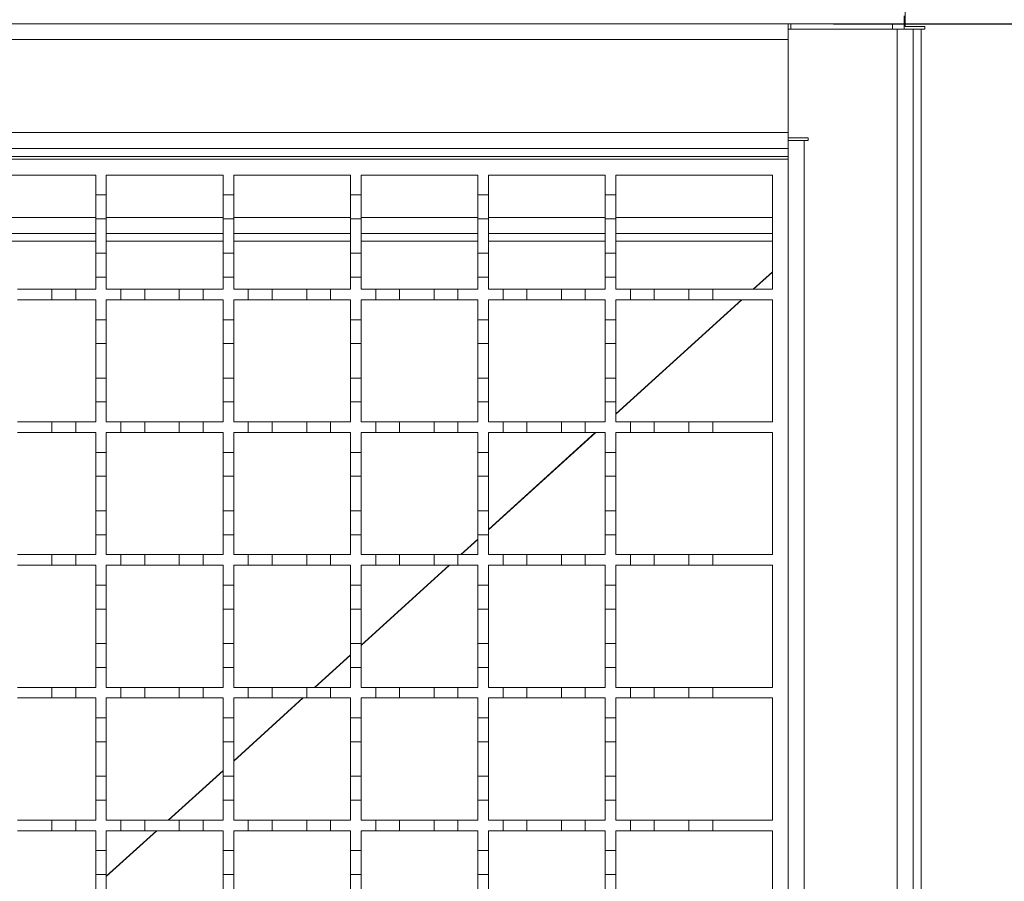
# Model space of a CAD drawing. Units: millimetres. Extents: x 713 to 1763, y 121 to 1540.
# Drawn here: x 1204 to 1390, y 1165 to 1327 of the extents above; entities that cross this region are included whole.
import ezdxf

# ---------------------------------------------------------------- set-up
doc = ezdxf.new("R2010")
doc.units = ezdxf.units.MM
doc.header["$LTSCALE"] = 8
doc.linetypes.add('SLD-Durchgehend', pattern=[0])
doc.layers.add('MAßLINIE_MAßZEICHNUNGEN', color=7, linetype='SLD-Durchgehend')
doc.styles.add('SLDTEXTSTYLE0', font='Opinion Pro')
doc.dimstyles.new('SLDDIMSTYLE0', dxfattribs={"dimtxt": 41.093099, "dimasz": 28, "dimexe": 0, "dimexo": 0.0625, "dimgap": 10.273275, "dimtad": 0, "dimdec": 0, "dimrnd": 1e-09, "dimzin": 12, "dimdsep": 46, "dimtxsty": 'SLDTEXTSTYLE0', "dimsah": 1, "dimcen": 0.09, "dimadec": 0, "dimazin": 3, "dimtfac": 1, "dimtdec": 0, "dimtofl": 0, "dimtmove": 0, "dimatfit": 3, "dimfxl": 1, "dimfrac": 2, "dimtolj": 1, "dimtzin": 12, "dimarcsym": 0})

# ---------------------------------------------------------------- blocks, each defined once
blk = doc.blocks.new('_D')
at = {"layer": 'MAßLINIE_MAßZEICHNUNGEN', "color": 7}
for p, q in [((1379.08, 1376.31), (1660.33, 1376.31)), ((1652.33, 1376.31), (1652.33, 1128.73)), ((1652.33, 775.82), (1652.33, 1034.66)), ((1379.08, 775.82), (1660.33, 775.82))]:
    blk.add_line(p, q, dxfattribs=at)
for points in [[(1652.33, 1376.31), (1640.33, 1348.31), (1664.33, 1348.31)], [(1652.33, 775.82), (1664.33, 803.82), (1640.33, 803.82)]]:
    blk.add_solid(points, dxfattribs=at)
at = {"layer": 'MAßLINIE_MAßZEICHNUNGEN', "color": 7, "insert": (1629.31, 1034.66), "char_height": 42.333, "attachment_point": 1, "rotation": 90, "style": 'SLDTEXTSTYLE0'}
blk.add_mtext('600', dxfattribs=at)
blk = doc.blocks.new('_D_1')
at = {"layer": 'MAßLINIE_MAßZEICHNUNGEN', "color": 7}
for p, q in [((1357.78, 1326.32), (1564.33, 1326.32)), ((1556.33, 1326.32), (1556.33, 1128.73)), ((1556.33, 826.32), (1556.33, 1034.66)), ((1357.78, 826.32), (1564.33, 826.32))]:
    blk.add_line(p, q, dxfattribs=at)
for points in [[(1556.33, 1326.32), (1544.33, 1298.32), (1568.33, 1298.32)], [(1556.33, 826.32), (1568.33, 854.32), (1544.33, 854.32)]]:
    blk.add_solid(points, dxfattribs=at)
at = {"layer": 'MAßLINIE_MAßZEICHNUNGEN', "color": 7, "insert": (1533.31, 1034.66), "char_height": 42.333, "attachment_point": 1, "rotation": 90, "style": 'SLDTEXTSTYLE0'}
blk.add_mtext('500', dxfattribs=at)
blk = doc.blocks.new('_D_3')
at = {"layer": 'MAßLINIE_MAßZEICHNUNGEN', "color": 7}
for p, q in [((872.78, 1333.32), (872.78, 1452.94)), ((1372.78, 1333.32), (1372.78, 1452.94)), ((872.78, 1444.94), (1091.27, 1444.94)), ((1372.78, 1444.94), (1185.35, 1444.94))]:
    blk.add_line(p, q, dxfattribs=at)
for points in [[(872.78, 1444.94), (900.78, 1432.94), (900.78, 1456.94)], [(1372.78, 1444.94), (1344.78, 1456.94), (1344.78, 1432.94)]]:
    blk.add_solid(points, dxfattribs=at)
at = {"layer": 'MAßLINIE_MAßZEICHNUNGEN', "color": 7, "insert": (1091.27, 1467.96), "char_height": 42.333, "attachment_point": 1, "style": 'SLDTEXTSTYLE0'}
blk.add_mtext('500', dxfattribs=at)

msp = doc.modelspace()

# ---------------------------------------------------------------- linework, layer by layer
at = {"color": 7, "linetype": 'SLD-Durchgehend', "lineweight": 18}
for p, q in [((1371.28, 1325.82), (1371.28, 1376.82)), ((1371.08, 1327.82), (1371.08, 1326.32)), ((896.28, 1326.32), (1349.28, 1326.32)), ((1349.28, 1326.32), (1349.28, 1326.21)), ((1349.28, 1326.32), (1349.78, 1326.32)), ((1349.28, 1326.21), (1349.28, 1325.32)), ((1349.28, 1304.82), (1349.28, 1325.32)), ((1349.28, 1325.32), (1369.78, 1325.32)), ((1349.78, 1325.32), (1349.78, 1326.32)), ((1349.78, 1326.32), (1368.88, 1326.32)), ((1371.08, 1326.32), (1368.88, 1326.32)), ((1369.78, 827.32), (1369.78, 1325.32)), ((1369.78, 1325.32), (1372.78, 1325.32)), ((1371.08, 1325.32), (1371.08, 1326.32)), ((1371.28, 1325.82), (1375.03, 1325.82)), ((1372.78, 1325.32), (1372.78, 827.32)), ((1372.78, 1325.32), (1374.28, 1325.32)), ((1374.28, 1325.32), (1374.28, 827.32)), ((1374.28, 1325.32), (1375.03, 1325.32)), ((1375.03, 1325.82), (1375.03, 1325.32)), ((1349.28, 1323.32), (896.28, 1323.32)), ((1349.28, 1323.32), (1349.28, 1305.82)), ((896.28, 1305.82), (1349.28, 1305.82)), ((1349.28, 1304.82), (1353.03, 1304.82)), ((1349.28, 1304.82), (1349.28, 1302.82)), ((1349.28, 1304.32), (1352.28, 1304.32)), ((1352.28, 1304.32), (1352.28, 848.32)), ((1353.03, 1304.32), (1352.28, 1304.32)), ((1353.03, 1304.82), (1353.03, 1304.32)), ((1349.28, 1302.82), (896.28, 1302.82)), ((1349.28, 1300.82), (1349.28, 1302.82)), ((1349.28, 1301.32), (896.28, 1301.32)), ((898.28, 1300.82), (1349.28, 1300.82)), ((1349.28, 1300.82), (1349.28, 849.82)), ((1196.78, 1297.82), (1218.78, 1297.82)), ((1218.78, 1297.82), (1218.78, 1294.07)), ((1220.78, 1297.82), (1242.78, 1297.82)), ((1220.78, 1294.07), (1220.78, 1297.82)), ((1242.78, 1297.82), (1242.78, 1294.07)), ((1244.78, 1297.82), (1266.78, 1297.82)), ((1244.78, 1294.07), (1244.78, 1297.82)), ((1266.78, 1297.82), (1266.78, 1294.07)), ((1268.78, 1297.82), (1290.78, 1297.82)), ((1268.78, 1294.07), (1268.78, 1297.82)), ((1290.78, 1297.82), (1290.78, 1294.07)), ((1292.78, 1297.82), (1314.78, 1297.82)), ((1292.78, 1294.07), (1292.78, 1297.82)), ((1314.78, 1297.82), (1314.78, 1294.07)), ((1316.78, 1297.82), (1346.28, 1297.82)), ((1316.78, 1294.07), (1316.78, 1297.82)), ((1346.28, 1297.82), (1346.28, 1276.32)), ((1218.78, 1294.07), (1220.78, 1294.07)), ((1218.78, 1289.57), (1218.78, 1294.07)), ((1220.78, 1294.07), (1220.78, 1289.57)), ((1242.78, 1294.07), (1244.78, 1294.07)), ((1242.78, 1289.57), (1242.78, 1294.07)), ((1244.78, 1294.07), (1244.78, 1289.57)), ((1266.78, 1294.07), (1268.78, 1294.07)), ((1266.78, 1289.57), (1266.78, 1294.07)), ((1268.78, 1294.07), (1268.78, 1289.57)), ((1290.78, 1294.07), (1292.78, 1294.07)), ((1290.78, 1289.57), (1290.78, 1294.07)), ((1292.78, 1294.07), (1292.78, 1289.57)), ((1314.78, 1294.07), (1316.78, 1294.07)), ((1314.78, 1289.57), (1314.78, 1294.07)), ((1316.78, 1294.07), (1316.78, 1289.57)), ((1220.78, 1289.57), (1218.78, 1289.57)), ((1218.78, 1289.57), (1218.78, 1283.07)), ((1220.78, 1283.07), (1220.78, 1289.57)), ((1244.78, 1289.57), (1242.78, 1289.57)), ((1242.78, 1289.57), (1242.78, 1283.07)), ((1244.78, 1283.07), (1244.78, 1289.57)), ((1268.78, 1289.57), (1266.78, 1289.57)), ((1266.78, 1289.57), (1266.78, 1283.07)), ((1268.78, 1283.07), (1268.78, 1289.57)), ((1292.78, 1289.57), (1290.78, 1289.57)), ((1290.78, 1289.57), (1290.78, 1283.07)), ((1292.78, 1283.07), (1292.78, 1289.57)), ((1316.78, 1289.57), (1314.78, 1289.57)), ((1314.78, 1289.57), (1314.78, 1283.07)), ((1316.78, 1283.07), (1316.78, 1289.57)), ((1218.78, 1286.82), (1196.78, 1286.82)), ((1242.78, 1286.82), (1220.78, 1286.82)), ((1266.78, 1286.82), (1244.78, 1286.82)), ((1290.78, 1286.82), (1268.78, 1286.82)), ((1314.78, 1286.82), (1292.78, 1286.82)), ((1346.28, 1286.82), (1316.78, 1286.82)), ((1218.78, 1283.07), (1220.78, 1283.07)), ((1218.78, 1278.57), (1218.78, 1283.07)), ((1220.78, 1283.07), (1220.78, 1278.57)), ((1242.78, 1283.07), (1244.78, 1283.07)), ((1242.78, 1278.57), (1242.78, 1283.07)), ((1244.78, 1283.07), (1244.78, 1278.57)), ((1266.78, 1283.07), (1268.78, 1283.07)), ((1266.78, 1278.57), (1266.78, 1283.07)), ((1268.78, 1283.07), (1268.78, 1278.57)), ((1290.78, 1283.07), (1292.78, 1283.07)), ((1290.78, 1278.57), (1290.78, 1283.07)), ((1292.78, 1283.07), (1292.78, 1278.57)), ((1314.78, 1283.07), (1316.78, 1283.07)), ((1314.78, 1278.57), (1314.78, 1283.07)), ((1316.78, 1283.07), (1316.78, 1278.57)), ((1218.78, 1278.57), (1218.78, 1276.32)), ((1220.78, 1278.57), (1218.78, 1278.57)), ((1220.78, 1276.32), (1220.78, 1278.57)), ((1242.78, 1278.57), (1242.78, 1276.32)), ((1244.78, 1278.57), (1242.78, 1278.57)), ((1244.78, 1276.32), (1244.78, 1278.57)), ((1266.78, 1278.57), (1266.78, 1276.32)), ((1268.78, 1278.57), (1266.78, 1278.57)), ((1268.78, 1276.32), (1268.78, 1278.57)), ((1290.78, 1278.57), (1290.78, 1276.32)), ((1292.78, 1278.57), (1290.78, 1278.57)), ((1292.78, 1276.32), (1292.78, 1278.57)), ((1314.78, 1278.57), (1314.78, 1276.32)), ((1316.78, 1278.57), (1314.78, 1278.57)), ((1316.78, 1276.32), (1316.78, 1278.57)), ((1204.03, 1276.32), (1210.53, 1276.32)), ((1210.53, 1276.32), (1215.03, 1276.32)), ((1210.53, 1274.32), (1210.53, 1276.32)), ((1215.03, 1276.32), (1215.03, 1274.32)), ((1215.03, 1276.32), (1218.78, 1276.32)), ((1220.78, 1276.32), (1223.53, 1276.32)), ((1223.53, 1276.32), (1228.03, 1276.32)), ((1223.53, 1274.32), (1223.53, 1276.32)), ((1228.03, 1276.32), (1228.03, 1274.32)), ((1228.03, 1276.32), (1234.53, 1276.32)), ((1234.53, 1276.32), (1239.03, 1276.32)), ((1234.53, 1274.32), (1234.53, 1276.32)), ((1239.03, 1276.32), (1239.03, 1274.32)), ((1239.03, 1276.32), (1242.78, 1276.32)), ((1244.78, 1276.32), (1247.53, 1276.32)), ((1247.53, 1276.32), (1252.03, 1276.32)), ((1247.53, 1274.32), (1247.53, 1276.32)), ((1252.03, 1276.32), (1252.03, 1274.32)), ((1252.03, 1276.32), (1258.53, 1276.32)), ((1258.53, 1276.32), (1263.03, 1276.32)), ((1258.53, 1274.32), (1258.53, 1276.32)), ((1263.03, 1276.32), (1263.03, 1274.32)), ((1263.03, 1276.32), (1266.78, 1276.32)), ((1268.78, 1276.32), (1271.53, 1276.32)), ((1271.53, 1276.32), (1276.03, 1276.32)), ((1271.53, 1274.32), (1271.53, 1276.32)), ((1276.03, 1276.32), (1276.03, 1274.32)), ((1276.03, 1276.32), (1282.53, 1276.32)), ((1282.53, 1276.32), (1287.03, 1276.32)), ((1282.53, 1274.32), (1282.53, 1276.32)), ((1287.03, 1276.32), (1287.03, 1274.32)), ((1287.03, 1276.32), (1290.78, 1276.32)), ((1292.78, 1276.32), (1295.53, 1276.32)), ((1295.53, 1276.32), (1300.03, 1276.32)), ((1295.53, 1274.32), (1295.53, 1276.32)), ((1300.03, 1276.32), (1300.03, 1274.32)), ((1300.03, 1276.32), (1306.53, 1276.32)), ((1306.53, 1276.32), (1311.03, 1276.32)), ((1306.53, 1274.32), (1306.53, 1276.32)), ((1311.03, 1276.32), (1311.03, 1274.32)), ((1311.03, 1276.32), (1314.78, 1276.32)), ((1316.78, 1276.32), (1319.53, 1276.32)), ((1319.53, 1274.32), (1319.53, 1276.32)), ((1319.53, 1276.32), (1324.03, 1276.32)), ((1324.03, 1276.32), (1330.53, 1276.32)), ((1324.03, 1276.32), (1324.03, 1274.32)), ((1330.53, 1276.32), (1335.03, 1276.32)), ((1330.53, 1274.32), (1330.53, 1276.32)), ((1335.03, 1276.32), (1335.03, 1274.32)), ((1335.03, 1276.32), (1346.28, 1276.32)), ((1210.53, 1274.32), (1204.03, 1274.32)), ((1215.03, 1274.32), (1210.53, 1274.32)), ((1218.78, 1274.32), (1215.03, 1274.32)), ((1218.78, 1274.32), (1218.78, 1270.57)), ((1220.78, 1270.57), (1220.78, 1274.32)), ((1223.53, 1274.32), (1220.78, 1274.32)), ((1228.03, 1274.32), (1223.53, 1274.32)), ((1234.53, 1274.32), (1228.03, 1274.32)), ((1239.03, 1274.32), (1234.53, 1274.32)), ((1242.78, 1274.32), (1239.03, 1274.32)), ((1242.78, 1274.32), (1242.78, 1270.57)), ((1247.53, 1274.32), (1244.78, 1274.32)), ((1244.78, 1270.57), (1244.78, 1274.32)), ((1252.03, 1274.32), (1247.53, 1274.32)), ((1258.53, 1274.32), (1252.03, 1274.32)), ((1263.03, 1274.32), (1258.53, 1274.32)), ((1266.78, 1274.32), (1263.03, 1274.32)), ((1266.78, 1274.32), (1266.78, 1270.57)), ((1271.53, 1274.32), (1268.78, 1274.32)), ((1268.78, 1270.57), (1268.78, 1274.32)), ((1276.03, 1274.32), (1271.53, 1274.32)), ((1282.53, 1274.32), (1276.03, 1274.32)), ((1287.03, 1274.32), (1282.53, 1274.32)), ((1290.78, 1274.32), (1287.03, 1274.32)), ((1290.78, 1274.32), (1290.78, 1270.57)), ((1295.53, 1274.32), (1292.78, 1274.32)), ((1292.78, 1270.57), (1292.78, 1274.32)), ((1300.03, 1274.32), (1295.53, 1274.32)), ((1306.53, 1274.32), (1300.03, 1274.32)), ((1311.03, 1274.32), (1306.53, 1274.32)), ((1314.78, 1274.32), (1311.03, 1274.32)), ((1314.78, 1274.32), (1314.78, 1270.57)), ((1316.78, 1270.57), (1316.78, 1274.32)), ((1319.53, 1274.32), (1316.78, 1274.32)), ((1324.03, 1274.32), (1319.53, 1274.32)), ((1330.53, 1274.32), (1324.03, 1274.32)), ((1335.03, 1274.32), (1330.53, 1274.32)), ((1346.28, 1274.32), (1335.03, 1274.32)), ((1346.28, 1274.32), (1346.28, 1251.32)), ((1218.78, 1270.57), (1220.78, 1270.57)), ((1218.78, 1266.07), (1218.78, 1270.57)), ((1220.78, 1270.57), (1220.78, 1266.07)), ((1242.78, 1270.57), (1244.78, 1270.57)), ((1242.78, 1266.07), (1242.78, 1270.57)), ((1244.78, 1270.57), (1244.78, 1266.07)), ((1266.78, 1270.57), (1268.78, 1270.57)), ((1266.78, 1266.07), (1266.78, 1270.57)), ((1268.78, 1270.57), (1268.78, 1266.07)), ((1290.78, 1270.57), (1292.78, 1270.57)), ((1290.78, 1266.07), (1290.78, 1270.57)), ((1292.78, 1270.57), (1292.78, 1266.07)), ((1314.78, 1270.57), (1316.78, 1270.57)), ((1314.78, 1266.07), (1314.78, 1270.57)), ((1316.78, 1270.57), (1316.78, 1266.07)), ((1220.78, 1266.07), (1218.78, 1266.07)), ((1218.78, 1266.07), (1218.78, 1259.57)), ((1220.78, 1259.57), (1220.78, 1266.07)), ((1244.78, 1266.07), (1242.78, 1266.07)), ((1242.78, 1266.07), (1242.78, 1259.57)), ((1244.78, 1259.57), (1244.78, 1266.07)), ((1268.78, 1266.07), (1266.78, 1266.07)), ((1266.78, 1266.07), (1266.78, 1259.57)), ((1268.78, 1259.57), (1268.78, 1266.07)), ((1292.78, 1266.07), (1290.78, 1266.07)), ((1290.78, 1266.07), (1290.78, 1259.57)), ((1292.78, 1259.57), (1292.78, 1266.07)), ((1316.78, 1266.07), (1314.78, 1266.07)), ((1314.78, 1266.07), (1314.78, 1259.57)), ((1316.78, 1259.57), (1316.78, 1266.07)), ((1218.78, 1259.57), (1220.78, 1259.57)), ((1218.78, 1255.07), (1218.78, 1259.57)), ((1220.78, 1259.57), (1220.78, 1255.07)), ((1242.78, 1259.57), (1244.78, 1259.57)), ((1242.78, 1255.07), (1242.78, 1259.57)), ((1244.78, 1259.57), (1244.78, 1255.07)), ((1266.78, 1259.57), (1268.78, 1259.57)), ((1266.78, 1255.07), (1266.78, 1259.57)), ((1268.78, 1259.57), (1268.78, 1255.07)), ((1290.78, 1259.57), (1292.78, 1259.57)), ((1290.78, 1255.07), (1290.78, 1259.57)), ((1292.78, 1259.57), (1292.78, 1255.07)), ((1314.78, 1259.57), (1316.78, 1259.57)), ((1314.78, 1255.07), (1314.78, 1259.57)), ((1316.78, 1259.57), (1316.78, 1255.07)), ((1218.78, 1255.07), (1218.78, 1251.32)), ((1220.78, 1255.07), (1218.78, 1255.07)), ((1220.78, 1251.32), (1220.78, 1255.07)), ((1242.78, 1255.07), (1242.78, 1251.32)), ((1244.78, 1255.07), (1242.78, 1255.07)), ((1244.78, 1251.32), (1244.78, 1255.07)), ((1266.78, 1255.07), (1266.78, 1251.32)), ((1268.78, 1255.07), (1266.78, 1255.07)), ((1268.78, 1251.32), (1268.78, 1255.07)), ((1290.78, 1255.07), (1290.78, 1251.32)), ((1292.78, 1255.07), (1290.78, 1255.07)), ((1292.78, 1251.32), (1292.78, 1255.07)), ((1314.78, 1255.07), (1314.78, 1251.32)), ((1316.78, 1255.07), (1314.78, 1255.07)), ((1316.78, 1251.32), (1316.78, 1255.07)), ((1204.03, 1251.32), (1210.53, 1251.32)), ((1210.53, 1251.32), (1215.03, 1251.32)), ((1210.53, 1249.32), (1210.53, 1251.32)), ((1215.03, 1251.32), (1215.03, 1249.32)), ((1215.03, 1251.32), (1218.78, 1251.32)), ((1220.78, 1251.32), (1223.53, 1251.32)), ((1223.53, 1251.32), (1228.03, 1251.32)), ((1223.53, 1249.32), (1223.53, 1251.32)), ((1228.03, 1251.32), (1228.03, 1249.32)), ((1228.03, 1251.32), (1234.53, 1251.32)), ((1234.53, 1251.32), (1239.03, 1251.32)), ((1234.53, 1249.32), (1234.53, 1251.32)), ((1239.03, 1251.32), (1239.03, 1249.32)), ((1239.03, 1251.32), (1242.78, 1251.32)), ((1244.78, 1251.32), (1247.53, 1251.32)), ((1247.53, 1251.32), (1252.03, 1251.32)), ((1247.53, 1249.32), (1247.53, 1251.32)), ((1252.03, 1251.32), (1252.03, 1249.32)), ((1252.03, 1251.32), (1258.53, 1251.32)), ((1258.53, 1251.32), (1263.03, 1251.32)), ((1258.53, 1249.32), (1258.53, 1251.32)), ((1263.03, 1251.32), (1263.03, 1249.32)), ((1263.03, 1251.32), (1266.78, 1251.32)), ((1268.78, 1251.32), (1271.53, 1251.32)), ((1271.53, 1251.32), (1276.03, 1251.32)), ((1271.53, 1249.32), (1271.53, 1251.32)), ((1276.03, 1251.32), (1276.03, 1249.32)), ((1276.03, 1251.32), (1282.53, 1251.32)), ((1282.53, 1251.32), (1287.03, 1251.32)), ((1282.53, 1249.32), (1282.53, 1251.32)), ((1287.03, 1251.32), (1287.03, 1249.32)), ((1287.03, 1251.32), (1290.78, 1251.32)), ((1292.78, 1251.32), (1295.53, 1251.32)), ((1295.53, 1251.32), (1300.03, 1251.32)), ((1295.53, 1249.32), (1295.53, 1251.32)), ((1300.03, 1251.32), (1300.03, 1249.32)), ((1300.03, 1251.32), (1306.53, 1251.32)), ((1306.53, 1251.32), (1311.03, 1251.32)), ((1306.53, 1249.32), (1306.53, 1251.32)), ((1311.03, 1251.32), (1311.03, 1249.32)), ((1311.03, 1251.32), (1314.78, 1251.32)), ((1316.78, 1251.32), (1319.53, 1251.32)), ((1319.53, 1249.32), (1319.53, 1251.32)), ((1319.53, 1251.32), (1324.03, 1251.32)), ((1324.03, 1251.32), (1330.53, 1251.32)), ((1324.03, 1251.32), (1324.03, 1249.32)), ((1330.53, 1251.32), (1335.03, 1251.32)), ((1330.53, 1249.32), (1330.53, 1251.32)), ((1335.03, 1251.32), (1335.03, 1249.32)), ((1335.03, 1251.32), (1346.28, 1251.32)), ((1210.53, 1249.32), (1204.03, 1249.32)), ((1215.03, 1249.32), (1210.53, 1249.32)), ((1218.78, 1249.32), (1215.03, 1249.32)), ((1218.78, 1249.32), (1218.78, 1245.57)), ((1220.78, 1245.57), (1220.78, 1249.32)), ((1223.53, 1249.32), (1220.78, 1249.32)), ((1228.03, 1249.32), (1223.53, 1249.32)), ((1234.53, 1249.32), (1228.03, 1249.32)), ((1239.03, 1249.32), (1234.53, 1249.32)), ((1242.78, 1249.32), (1239.03, 1249.32)), ((1242.78, 1249.32), (1242.78, 1245.57)), ((1244.78, 1245.57), (1244.78, 1249.32)), ((1247.53, 1249.32), (1244.78, 1249.32)), ((1252.03, 1249.32), (1247.53, 1249.32)), ((1258.53, 1249.32), (1252.03, 1249.32)), ((1263.03, 1249.32), (1258.53, 1249.32)), ((1266.78, 1249.32), (1263.03, 1249.32)), ((1266.78, 1249.32), (1266.78, 1245.57)), ((1271.53, 1249.32), (1268.78, 1249.32)), ((1268.78, 1245.57), (1268.78, 1249.32)), ((1276.03, 1249.32), (1271.53, 1249.32)), ((1282.53, 1249.32), (1276.03, 1249.32)), ((1287.03, 1249.32), (1282.53, 1249.32)), ((1290.78, 1249.32), (1287.03, 1249.32)), ((1290.78, 1249.32), (1290.78, 1245.57)), ((1295.53, 1249.32), (1292.78, 1249.32)), ((1292.78, 1245.57), (1292.78, 1249.32)), ((1300.03, 1249.32), (1295.53, 1249.32)), ((1306.53, 1249.32), (1300.03, 1249.32)), ((1311.03, 1249.32), (1306.53, 1249.32)), ((1314.78, 1249.32), (1311.03, 1249.32)), ((1314.78, 1249.32), (1314.78, 1245.57)), ((1316.78, 1245.57), (1316.78, 1249.32)), ((1319.53, 1249.32), (1316.78, 1249.32)), ((1324.03, 1249.32), (1319.53, 1249.32)), ((1330.53, 1249.32), (1324.03, 1249.32)), ((1335.03, 1249.32), (1330.53, 1249.32)), ((1346.28, 1249.32), (1335.03, 1249.32)), ((1346.28, 1249.32), (1346.28, 1226.32)), ((1218.78, 1245.57), (1220.78, 1245.57)), ((1218.78, 1241.07), (1218.78, 1245.57)), ((1220.78, 1245.57), (1220.78, 1241.07)), ((1242.78, 1245.57), (1244.78, 1245.57)), ((1242.78, 1241.07), (1242.78, 1245.57)), ((1244.78, 1245.57), (1244.78, 1241.07)), ((1266.78, 1245.57), (1268.78, 1245.57)), ((1266.78, 1241.07), (1266.78, 1245.57)), ((1268.78, 1245.57), (1268.78, 1241.07)), ((1290.78, 1245.57), (1292.78, 1245.57)), ((1290.78, 1241.07), (1290.78, 1245.57)), ((1292.78, 1245.57), (1292.78, 1241.07)), ((1314.78, 1245.57), (1316.78, 1245.57)), ((1314.78, 1241.07), (1314.78, 1245.57)), ((1316.78, 1245.57), (1316.78, 1241.07)), ((1220.78, 1241.07), (1218.78, 1241.07)), ((1218.78, 1241.07), (1218.78, 1234.57)), ((1220.78, 1234.57), (1220.78, 1241.07)), ((1244.78, 1241.07), (1242.78, 1241.07)), ((1242.78, 1241.07), (1242.78, 1234.57)), ((1244.78, 1234.57), (1244.78, 1241.07)), ((1268.78, 1241.07), (1266.78, 1241.07)), ((1266.78, 1241.07), (1266.78, 1234.57)), ((1268.78, 1234.57), (1268.78, 1241.07)), ((1292.78, 1241.07), (1290.78, 1241.07)), ((1290.78, 1241.07), (1290.78, 1234.57)), ((1292.78, 1234.57), (1292.78, 1241.07)), ((1316.78, 1241.07), (1314.78, 1241.07)), ((1314.78, 1241.07), (1314.78, 1234.57)), ((1316.78, 1234.57), (1316.78, 1241.07)), ((1218.78, 1234.57), (1220.78, 1234.57)), ((1218.78, 1230.07), (1218.78, 1234.57)), ((1220.78, 1234.57), (1220.78, 1230.07)), ((1242.78, 1234.57), (1244.78, 1234.57)), ((1242.78, 1230.07), (1242.78, 1234.57)), ((1244.78, 1234.57), (1244.78, 1230.07)), ((1266.78, 1234.57), (1268.78, 1234.57)), ((1266.78, 1230.07), (1266.78, 1234.57)), ((1268.78, 1234.57), (1268.78, 1230.07)), ((1290.78, 1234.57), (1292.78, 1234.57)), ((1290.78, 1230.07), (1290.78, 1234.57)), ((1292.78, 1234.57), (1292.78, 1230.07)), ((1314.78, 1234.57), (1316.78, 1234.57)), ((1314.78, 1230.07), (1314.78, 1234.57)), ((1316.78, 1234.57), (1316.78, 1230.07)), ((1218.78, 1230.07), (1218.78, 1226.32)), ((1220.78, 1230.07), (1218.78, 1230.07)), ((1220.78, 1226.32), (1220.78, 1230.07)), ((1242.78, 1230.07), (1242.78, 1226.32)), ((1244.78, 1230.07), (1242.78, 1230.07)), ((1244.78, 1226.32), (1244.78, 1230.07)), ((1266.78, 1230.07), (1266.78, 1226.32)), ((1268.78, 1230.07), (1266.78, 1230.07)), ((1268.78, 1226.32), (1268.78, 1230.07)), ((1290.78, 1230.07), (1290.78, 1226.32)), ((1292.78, 1230.07), (1290.78, 1230.07)), ((1292.78, 1226.32), (1292.78, 1230.07)), ((1314.78, 1230.07), (1314.78, 1226.32)), ((1316.78, 1230.07), (1314.78, 1230.07)), ((1316.78, 1226.32), (1316.78, 1230.07)), ((1204.03, 1226.32), (1210.53, 1226.32)), ((1210.53, 1226.32), (1215.03, 1226.32)), ((1210.53, 1224.32), (1210.53, 1226.32)), ((1215.03, 1226.32), (1215.03, 1224.32)), ((1215.03, 1226.32), (1218.78, 1226.32)), ((1220.78, 1226.32), (1223.53, 1226.32)), ((1223.53, 1226.32), (1228.03, 1226.32)), ((1223.53, 1224.32), (1223.53, 1226.32)), ((1228.03, 1226.32), (1228.03, 1224.32)), ((1228.03, 1226.32), (1234.53, 1226.32)), ((1234.53, 1226.32), (1239.03, 1226.32)), ((1234.53, 1224.32), (1234.53, 1226.32)), ((1239.03, 1226.32), (1239.03, 1224.32)), ((1239.03, 1226.32), (1242.78, 1226.32)), ((1244.78, 1226.32), (1247.53, 1226.32)), ((1247.53, 1226.32), (1252.03, 1226.32)), ((1247.53, 1224.32), (1247.53, 1226.32)), ((1252.03, 1226.32), (1252.03, 1224.32)), ((1252.03, 1226.32), (1258.53, 1226.32)), ((1258.53, 1226.32), (1263.03, 1226.32)), ((1258.53, 1224.32), (1258.53, 1226.32)), ((1263.03, 1226.32), (1263.03, 1224.32)), ((1263.03, 1226.32), (1266.78, 1226.32)), ((1268.78, 1226.32), (1271.53, 1226.32)), ((1271.53, 1226.32), (1276.03, 1226.32)), ((1271.53, 1224.32), (1271.53, 1226.32)), ((1276.03, 1226.32), (1276.03, 1224.32)), ((1276.03, 1226.32), (1282.53, 1226.32)), ((1282.53, 1226.32), (1287.03, 1226.32)), ((1282.53, 1224.32), (1282.53, 1226.32)), ((1287.03, 1226.32), (1287.03, 1224.32)), ((1287.03, 1226.32), (1290.78, 1226.32)), ((1292.78, 1226.32), (1295.53, 1226.32)), ((1295.53, 1226.32), (1300.03, 1226.32)), ((1295.53, 1224.32), (1295.53, 1226.32)), ((1300.03, 1226.32), (1300.03, 1224.32)), ((1300.03, 1226.32), (1306.53, 1226.32)), ((1306.53, 1226.32), (1311.03, 1226.32)), ((1306.53, 1224.32), (1306.53, 1226.32)), ((1311.03, 1226.32), (1311.03, 1224.32)), ((1311.03, 1226.32), (1314.78, 1226.32)), ((1316.78, 1226.32), (1319.53, 1226.32)), ((1319.53, 1224.32), (1319.53, 1226.32)), ((1319.53, 1226.32), (1324.03, 1226.32)), ((1324.03, 1226.32), (1330.53, 1226.32)), ((1324.03, 1226.32), (1324.03, 1224.32)), ((1330.53, 1226.32), (1335.03, 1226.32)), ((1330.53, 1224.32), (1330.53, 1226.32)), ((1335.03, 1226.32), (1335.03, 1224.32)), ((1335.03, 1226.32), (1346.28, 1226.32)), ((1210.53, 1224.32), (1204.03, 1224.32)), ((1215.03, 1224.32), (1210.53, 1224.32)), ((1218.78, 1224.32), (1215.03, 1224.32)), ((1218.78, 1224.32), (1218.78, 1220.57)), ((1220.78, 1220.57), (1220.78, 1224.32)), ((1223.53, 1224.32), (1220.78, 1224.32)), ((1228.03, 1224.32), (1223.53, 1224.32)), ((1234.53, 1224.32), (1228.03, 1224.32)), ((1239.03, 1224.32), (1234.53, 1224.32)), ((1242.78, 1224.32), (1239.03, 1224.32)), ((1242.78, 1224.32), (1242.78, 1220.57)), ((1244.78, 1220.57), (1244.78, 1224.32)), ((1247.53, 1224.32), (1244.78, 1224.32)), ((1252.03, 1224.32), (1247.53, 1224.32)), ((1258.53, 1224.32), (1252.03, 1224.32)), ((1263.03, 1224.32), (1258.53, 1224.32)), ((1266.78, 1224.32), (1263.03, 1224.32)), ((1266.78, 1224.32), (1266.78, 1220.57)), ((1268.78, 1220.57), (1268.78, 1224.32)), ((1271.53, 1224.32), (1268.78, 1224.32)), ((1276.03, 1224.32), (1271.53, 1224.32)), ((1282.53, 1224.32), (1276.03, 1224.32)), ((1287.03, 1224.32), (1282.53, 1224.32)), ((1290.78, 1224.32), (1287.03, 1224.32)), ((1290.78, 1224.32), (1290.78, 1220.57)), ((1292.78, 1220.57), (1292.78, 1224.32)), ((1295.53, 1224.32), (1292.78, 1224.32)), ((1300.03, 1224.32), (1295.53, 1224.32)), ((1306.53, 1224.32), (1300.03, 1224.32)), ((1311.03, 1224.32), (1306.53, 1224.32)), ((1314.78, 1224.32), (1311.03, 1224.32)), ((1314.78, 1224.32), (1314.78, 1220.57)), ((1316.78, 1220.57), (1316.78, 1224.32)), ((1319.53, 1224.32), (1316.78, 1224.32)), ((1324.03, 1224.32), (1319.53, 1224.32)), ((1330.53, 1224.32), (1324.03, 1224.32)), ((1335.03, 1224.32), (1330.53, 1224.32)), ((1346.28, 1224.32), (1335.03, 1224.32)), ((1346.28, 1224.32), (1346.28, 1201.32)), ((1218.78, 1220.57), (1220.78, 1220.57)), ((1218.78, 1216.07), (1218.78, 1220.57)), ((1220.78, 1220.57), (1220.78, 1216.07)), ((1242.78, 1220.57), (1244.78, 1220.57)), ((1242.78, 1216.07), (1242.78, 1220.57)), ((1244.78, 1220.57), (1244.78, 1216.07)), ((1266.78, 1220.57), (1268.78, 1220.57)), ((1266.78, 1216.07), (1266.78, 1220.57)), ((1268.78, 1220.57), (1268.78, 1216.07)), ((1290.78, 1220.57), (1292.78, 1220.57)), ((1290.78, 1216.07), (1290.78, 1220.57)), ((1292.78, 1220.57), (1292.78, 1216.07)), ((1314.78, 1220.57), (1316.78, 1220.57)), ((1314.78, 1216.07), (1314.78, 1220.57)), ((1316.78, 1220.57), (1316.78, 1216.07)), ((1220.78, 1216.07), (1218.78, 1216.07)), ((1218.78, 1216.07), (1218.78, 1209.57)), ((1220.78, 1209.57), (1220.78, 1216.07)), ((1244.78, 1216.07), (1242.78, 1216.07)), ((1242.78, 1216.07), (1242.78, 1209.57)), ((1244.78, 1209.57), (1244.78, 1216.07)), ((1268.78, 1216.07), (1266.78, 1216.07)), ((1266.78, 1216.07), (1266.78, 1209.57)), ((1268.78, 1209.57), (1268.78, 1216.07)), ((1292.78, 1216.07), (1290.78, 1216.07)), ((1290.78, 1216.07), (1290.78, 1209.57)), ((1292.78, 1209.57), (1292.78, 1216.07)), ((1316.78, 1216.07), (1314.78, 1216.07)), ((1314.78, 1216.07), (1314.78, 1209.57)), ((1316.78, 1209.57), (1316.78, 1216.07)), ((1218.78, 1209.57), (1220.78, 1209.57)), ((1218.78, 1205.07), (1218.78, 1209.57)), ((1220.78, 1209.57), (1220.78, 1205.07)), ((1242.78, 1209.57), (1244.78, 1209.57)), ((1242.78, 1205.07), (1242.78, 1209.57)), ((1244.78, 1209.57), (1244.78, 1205.07)), ((1266.78, 1209.57), (1268.78, 1209.57)), ((1266.78, 1205.07), (1266.78, 1209.57)), ((1268.78, 1209.57), (1268.78, 1205.07)), ((1290.78, 1209.57), (1292.78, 1209.57)), ((1290.78, 1205.07), (1290.78, 1209.57)), ((1292.78, 1209.57), (1292.78, 1205.07)), ((1314.78, 1209.57), (1316.78, 1209.57)), ((1314.78, 1205.07), (1314.78, 1209.57)), ((1316.78, 1209.57), (1316.78, 1205.07)), ((1218.78, 1205.07), (1218.78, 1201.32)), ((1220.78, 1205.07), (1218.78, 1205.07)), ((1220.78, 1201.32), (1220.78, 1205.07)), ((1242.78, 1205.07), (1242.78, 1201.32)), ((1244.78, 1205.07), (1242.78, 1205.07)), ((1244.78, 1201.32), (1244.78, 1205.07)), ((1266.78, 1205.07), (1266.78, 1201.32)), ((1268.78, 1205.07), (1266.78, 1205.07)), ((1268.78, 1201.32), (1268.78, 1205.07)), ((1290.78, 1205.07), (1290.78, 1201.32)), ((1292.78, 1205.07), (1290.78, 1205.07)), ((1292.78, 1201.32), (1292.78, 1205.07)), ((1314.78, 1205.07), (1314.78, 1201.32)), ((1316.78, 1205.07), (1314.78, 1205.07)), ((1316.78, 1201.32), (1316.78, 1205.07)), ((1204.03, 1201.32), (1210.53, 1201.32)), ((1210.53, 1201.32), (1215.03, 1201.32)), ((1210.53, 1199.32), (1210.53, 1201.32)), ((1215.03, 1201.32), (1215.03, 1199.32)), ((1215.03, 1201.32), (1218.78, 1201.32)), ((1220.78, 1201.32), (1223.53, 1201.32)), ((1223.53, 1201.32), (1228.03, 1201.32)), ((1223.53, 1199.32), (1223.53, 1201.32)), ((1228.03, 1201.32), (1228.03, 1199.32)), ((1228.03, 1201.32), (1234.53, 1201.32)), ((1234.53, 1201.32), (1239.03, 1201.32)), ((1234.53, 1199.32), (1234.53, 1201.32)), ((1239.03, 1201.32), (1239.03, 1199.32)), ((1239.03, 1201.32), (1242.78, 1201.32)), ((1244.78, 1201.32), (1247.53, 1201.32)), ((1247.53, 1201.32), (1252.03, 1201.32)), ((1247.53, 1199.32), (1247.53, 1201.32)), ((1252.03, 1201.32), (1252.03, 1199.32)), ((1252.03, 1201.32), (1258.53, 1201.32)), ((1258.53, 1201.32), (1263.03, 1201.32)), ((1258.53, 1199.32), (1258.53, 1201.32)), ((1263.03, 1201.32), (1263.03, 1199.32)), ((1263.03, 1201.32), (1266.78, 1201.32)), ((1268.78, 1201.32), (1271.53, 1201.32)), ((1271.53, 1201.32), (1276.03, 1201.32)), ((1271.53, 1199.32), (1271.53, 1201.32)), ((1276.03, 1201.32), (1276.03, 1199.32)), ((1276.03, 1201.32), (1282.53, 1201.32)), ((1282.53, 1201.32), (1287.03, 1201.32)), ((1282.53, 1199.32), (1282.53, 1201.32)), ((1287.03, 1201.32), (1287.03, 1199.32)), ((1287.03, 1201.32), (1290.78, 1201.32)), ((1292.78, 1201.32), (1295.53, 1201.32)), ((1295.53, 1201.32), (1300.03, 1201.32)), ((1295.53, 1199.32), (1295.53, 1201.32)), ((1300.03, 1201.32), (1300.03, 1199.32)), ((1300.03, 1201.32), (1306.53, 1201.32)), ((1306.53, 1201.32), (1311.03, 1201.32)), ((1306.53, 1199.32), (1306.53, 1201.32)), ((1311.03, 1201.32), (1311.03, 1199.32)), ((1311.03, 1201.32), (1314.78, 1201.32)), ((1316.78, 1201.32), (1319.53, 1201.32)), ((1319.53, 1201.32), (1324.03, 1201.32)), ((1319.53, 1199.32), (1319.53, 1201.32)), ((1324.03, 1201.32), (1324.03, 1199.32)), ((1324.03, 1201.32), (1330.53, 1201.32)), ((1330.53, 1201.32), (1335.03, 1201.32)), ((1330.53, 1199.32), (1330.53, 1201.32)), ((1335.03, 1201.32), (1335.03, 1199.32)), ((1335.03, 1201.32), (1346.28, 1201.32)), ((1210.53, 1199.32), (1204.03, 1199.32)), ((1215.03, 1199.32), (1210.53, 1199.32)), ((1218.78, 1199.32), (1215.03, 1199.32)), ((1218.78, 1199.32), (1218.78, 1195.57)), ((1220.78, 1195.57), (1220.78, 1199.32)), ((1223.53, 1199.32), (1220.78, 1199.32)), ((1228.03, 1199.32), (1223.53, 1199.32)), ((1234.53, 1199.32), (1228.03, 1199.32)), ((1239.03, 1199.32), (1234.53, 1199.32)), ((1242.78, 1199.32), (1239.03, 1199.32)), ((1242.78, 1199.32), (1242.78, 1195.57)), ((1244.78, 1195.57), (1244.78, 1199.32)), ((1247.53, 1199.32), (1244.78, 1199.32)), ((1252.03, 1199.32), (1247.53, 1199.32)), ((1258.53, 1199.32), (1252.03, 1199.32)), ((1263.03, 1199.32), (1258.53, 1199.32)), ((1266.78, 1199.32), (1263.03, 1199.32)), ((1266.78, 1199.32), (1266.78, 1195.57)), ((1271.53, 1199.32), (1268.78, 1199.32)), ((1268.78, 1195.57), (1268.78, 1199.32)), ((1276.03, 1199.32), (1271.53, 1199.32)), ((1282.53, 1199.32), (1276.03, 1199.32)), ((1287.03, 1199.32), (1282.53, 1199.32)), ((1290.78, 1199.32), (1287.03, 1199.32)), ((1290.78, 1199.32), (1290.78, 1195.57)), ((1295.53, 1199.32), (1292.78, 1199.32)), ((1292.78, 1195.57), (1292.78, 1199.32)), ((1300.03, 1199.32), (1295.53, 1199.32)), ((1306.53, 1199.32), (1300.03, 1199.32)), ((1311.03, 1199.32), (1306.53, 1199.32)), ((1314.78, 1199.32), (1311.03, 1199.32)), ((1314.78, 1199.32), (1314.78, 1195.57)), ((1319.53, 1199.32), (1316.78, 1199.32)), ((1316.78, 1195.57), (1316.78, 1199.32)), ((1324.03, 1199.32), (1319.53, 1199.32)), ((1330.53, 1199.32), (1324.03, 1199.32)), ((1335.03, 1199.32), (1330.53, 1199.32)), ((1346.28, 1199.32), (1335.03, 1199.32)), ((1346.28, 1199.32), (1346.28, 1176.32)), ((1218.78, 1195.57), (1220.78, 1195.57)), ((1218.78, 1191.07), (1218.78, 1195.57)), ((1220.78, 1195.57), (1220.78, 1191.07)), ((1242.78, 1195.57), (1244.78, 1195.57)), ((1242.78, 1191.07), (1242.78, 1195.57)), ((1244.78, 1195.57), (1244.78, 1191.07)), ((1266.78, 1195.57), (1268.78, 1195.57)), ((1266.78, 1191.07), (1266.78, 1195.57)), ((1268.78, 1195.57), (1268.78, 1191.07)), ((1290.78, 1195.57), (1292.78, 1195.57)), ((1290.78, 1191.07), (1290.78, 1195.57)), ((1292.78, 1195.57), (1292.78, 1191.07)), ((1314.78, 1195.57), (1316.78, 1195.57)), ((1314.78, 1191.07), (1314.78, 1195.57)), ((1316.78, 1195.57), (1316.78, 1191.07)), ((1220.78, 1191.07), (1218.78, 1191.07)), ((1218.78, 1191.07), (1218.78, 1184.57)), ((1220.78, 1184.57), (1220.78, 1191.07)), ((1244.78, 1191.07), (1242.78, 1191.07)), ((1242.78, 1191.07), (1242.78, 1184.57)), ((1244.78, 1184.57), (1244.78, 1191.07)), ((1268.78, 1191.07), (1266.78, 1191.07)), ((1266.78, 1191.07), (1266.78, 1184.57)), ((1268.78, 1184.57), (1268.78, 1191.07)), ((1292.78, 1191.07), (1290.78, 1191.07)), ((1290.78, 1191.07), (1290.78, 1184.57)), ((1292.78, 1184.57), (1292.78, 1191.07)), ((1316.78, 1191.07), (1314.78, 1191.07)), ((1314.78, 1191.07), (1314.78, 1184.57)), ((1316.78, 1184.57), (1316.78, 1191.07)), ((1218.78, 1184.57), (1220.78, 1184.57)), ((1218.78, 1180.07), (1218.78, 1184.57)), ((1220.78, 1184.57), (1220.78, 1180.07)), ((1242.78, 1184.57), (1244.78, 1184.57)), ((1242.78, 1180.07), (1242.78, 1184.57)), ((1244.78, 1184.57), (1244.78, 1180.07)), ((1266.78, 1184.57), (1268.78, 1184.57)), ((1266.78, 1180.07), (1266.78, 1184.57)), ((1268.78, 1184.57), (1268.78, 1180.07)), ((1290.78, 1184.57), (1292.78, 1184.57)), ((1290.78, 1180.07), (1290.78, 1184.57)), ((1292.78, 1184.57), (1292.78, 1180.07)), ((1314.78, 1184.57), (1316.78, 1184.57)), ((1314.78, 1180.07), (1314.78, 1184.57)), ((1316.78, 1184.57), (1316.78, 1180.07)), ((1218.78, 1180.07), (1218.78, 1176.32)), ((1220.78, 1180.07), (1218.78, 1180.07)), ((1220.78, 1176.32), (1220.78, 1180.07)), ((1242.78, 1180.07), (1242.78, 1176.32)), ((1244.78, 1180.07), (1242.78, 1180.07)), ((1244.78, 1176.32), (1244.78, 1180.07)), ((1266.78, 1180.07), (1266.78, 1176.32)), ((1268.78, 1180.07), (1266.78, 1180.07)), ((1268.78, 1176.32), (1268.78, 1180.07)), ((1290.78, 1180.07), (1290.78, 1176.32)), ((1292.78, 1180.07), (1290.78, 1180.07)), ((1292.78, 1176.32), (1292.78, 1180.07)), ((1314.78, 1180.07), (1314.78, 1176.32)), ((1316.78, 1180.07), (1314.78, 1180.07)), ((1316.78, 1176.32), (1316.78, 1180.07)), ((1204.03, 1176.32), (1210.53, 1176.32)), ((1210.53, 1176.32), (1215.03, 1176.32)), ((1210.53, 1174.32), (1210.53, 1176.32)), ((1215.03, 1176.32), (1215.03, 1174.32)), ((1215.03, 1176.32), (1218.78, 1176.32)), ((1220.78, 1176.32), (1223.53, 1176.32)), ((1223.53, 1176.32), (1228.03, 1176.32)), ((1223.53, 1174.32), (1223.53, 1176.32)), ((1228.03, 1176.32), (1228.03, 1174.32)), ((1228.03, 1176.32), (1234.53, 1176.32)), ((1234.53, 1176.32), (1239.03, 1176.32)), ((1234.53, 1174.32), (1234.53, 1176.32)), ((1239.03, 1176.32), (1239.03, 1174.32)), ((1239.03, 1176.32), (1242.78, 1176.32)), ((1244.78, 1176.32), (1247.53, 1176.32)), ((1247.53, 1176.32), (1252.03, 1176.32)), ((1247.53, 1174.32), (1247.53, 1176.32)), ((1252.03, 1176.32), (1252.03, 1174.32)), ((1252.03, 1176.32), (1258.53, 1176.32)), ((1258.53, 1176.32), (1263.03, 1176.32)), ((1258.53, 1174.32), (1258.53, 1176.32)), ((1263.03, 1176.32), (1263.03, 1174.32)), ((1263.03, 1176.32), (1266.78, 1176.32)), ((1268.78, 1176.32), (1271.53, 1176.32)), ((1271.53, 1176.32), (1276.03, 1176.32)), ((1271.53, 1174.32), (1271.53, 1176.32)), ((1276.03, 1176.32), (1276.03, 1174.32)), ((1276.03, 1176.32), (1282.53, 1176.32)), ((1282.53, 1176.32), (1287.03, 1176.32)), ((1282.53, 1174.32), (1282.53, 1176.32)), ((1287.03, 1176.32), (1287.03, 1174.32)), ((1287.03, 1176.32), (1290.78, 1176.32)), ((1292.78, 1176.32), (1295.53, 1176.32)), ((1295.53, 1176.32), (1300.03, 1176.32)), ((1295.53, 1174.32), (1295.53, 1176.32)), ((1300.03, 1176.32), (1300.03, 1174.32)), ((1300.03, 1176.32), (1306.53, 1176.32)), ((1306.53, 1176.32), (1311.03, 1176.32)), ((1306.53, 1174.32), (1306.53, 1176.32)), ((1311.03, 1176.32), (1311.03, 1174.32)), ((1311.03, 1176.32), (1314.78, 1176.32)), ((1316.78, 1176.32), (1319.53, 1176.32)), ((1319.53, 1174.32), (1319.53, 1176.32)), ((1319.53, 1176.32), (1324.03, 1176.32)), ((1324.03, 1176.32), (1324.03, 1174.32)), ((1324.03, 1176.32), (1330.53, 1176.32)), ((1330.53, 1176.32), (1335.03, 1176.32)), ((1330.53, 1174.32), (1330.53, 1176.32)), ((1335.03, 1176.32), (1335.03, 1174.32)), ((1335.03, 1176.32), (1346.28, 1176.32)), ((1210.53, 1174.32), (1204.03, 1174.32)), ((1215.03, 1174.32), (1210.53, 1174.32)), ((1218.78, 1174.32), (1215.03, 1174.32)), ((1218.78, 1174.32), (1218.78, 1170.57)), ((1220.78, 1170.57), (1220.78, 1174.32)), ((1223.53, 1174.32), (1220.78, 1174.32)), ((1228.03, 1174.32), (1223.53, 1174.32)), ((1234.53, 1174.32), (1228.03, 1174.32)), ((1239.03, 1174.32), (1234.53, 1174.32)), ((1242.78, 1174.32), (1239.03, 1174.32)), ((1242.78, 1174.32), (1242.78, 1170.57)), ((1244.78, 1170.57), (1244.78, 1174.32)), ((1247.53, 1174.32), (1244.78, 1174.32)), ((1252.03, 1174.32), (1247.53, 1174.32)), ((1258.53, 1174.32), (1252.03, 1174.32)), ((1263.03, 1174.32), (1258.53, 1174.32)), ((1266.78, 1174.32), (1263.03, 1174.32)), ((1266.78, 1174.32), (1266.78, 1170.57)), ((1271.53, 1174.32), (1268.78, 1174.32)), ((1268.78, 1170.57), (1268.78, 1174.32)), ((1276.03, 1174.32), (1271.53, 1174.32)), ((1282.53, 1174.32), (1276.03, 1174.32)), ((1287.03, 1174.32), (1282.53, 1174.32)), ((1290.78, 1174.32), (1287.03, 1174.32)), ((1290.78, 1174.32), (1290.78, 1170.57)), ((1292.78, 1170.57), (1292.78, 1174.32)), ((1295.53, 1174.32), (1292.78, 1174.32)), ((1300.03, 1174.32), (1295.53, 1174.32)), ((1306.53, 1174.32), (1300.03, 1174.32)), ((1311.03, 1174.32), (1306.53, 1174.32)), ((1314.78, 1174.32), (1311.03, 1174.32)), ((1314.78, 1174.32), (1314.78, 1170.57)), ((1319.53, 1174.32), (1316.78, 1174.32)), ((1316.78, 1170.57), (1316.78, 1174.32)), ((1324.03, 1174.32), (1319.53, 1174.32)), ((1330.53, 1174.32), (1324.03, 1174.32)), ((1335.03, 1174.32), (1330.53, 1174.32)), ((1346.28, 1174.32), (1335.03, 1174.32)), ((1346.28, 1174.32), (1346.28, 1151.32)), ((1218.78, 1170.57), (1220.78, 1170.57)), ((1218.78, 1166.07), (1218.78, 1170.57)), ((1220.78, 1170.57), (1220.78, 1166.07)), ((1242.78, 1170.57), (1244.78, 1170.57)), ((1242.78, 1166.07), (1242.78, 1170.57)), ((1244.78, 1170.57), (1244.78, 1166.07)), ((1266.78, 1170.57), (1268.78, 1170.57)), ((1266.78, 1166.07), (1266.78, 1170.57)), ((1268.78, 1170.57), (1268.78, 1166.07)), ((1290.78, 1170.57), (1292.78, 1170.57)), ((1290.78, 1166.07), (1290.78, 1170.57)), ((1292.78, 1170.57), (1292.78, 1166.07)), ((1314.78, 1170.57), (1316.78, 1170.57)), ((1314.78, 1166.07), (1314.78, 1170.57)), ((1316.78, 1170.57), (1316.78, 1166.07)), ((1220.78, 1166.07), (1218.78, 1166.07)), ((1218.78, 1166.07), (1218.78, 1159.57)), ((1220.78, 1159.57), (1220.78, 1166.07)), ((1244.78, 1166.07), (1242.78, 1166.07)), ((1242.78, 1166.07), (1242.78, 1159.57)), ((1244.78, 1159.57), (1244.78, 1166.07)), ((1268.78, 1166.07), (1266.78, 1166.07)), ((1266.78, 1166.07), (1266.78, 1159.57)), ((1268.78, 1159.57), (1268.78, 1166.07)), ((1292.78, 1166.07), (1290.78, 1166.07)), ((1290.78, 1166.07), (1290.78, 1159.57)), ((1292.78, 1159.57), (1292.78, 1166.07)), ((1316.78, 1166.07), (1314.78, 1166.07)), ((1314.78, 1166.07), (1314.78, 1159.57)), ((1316.78, 1159.57), (1316.78, 1166.07))]:
    msp.add_line(p, q, dxfattribs=at)
at = {"color": 1, "linetype": 'SLD-Durchgehend', "lineweight": 18}
for p, q in [((1368.88, 1326.32), (1368.88, 1325.32)), ((1196.78, 1289.82), (1218.78, 1289.82)), ((1220.78, 1289.82), (1242.78, 1289.82)), ((1244.78, 1289.82), (1266.78, 1289.82)), ((1268.78, 1289.82), (1290.78, 1289.82)), ((1292.78, 1289.82), (1314.78, 1289.82)), ((1316.78, 1289.82), (1346.28, 1289.82)), ((1218.78, 1285.36), (1196.78, 1285.36)), ((1242.78, 1285.36), (1220.78, 1285.36)), ((1266.78, 1285.36), (1244.78, 1285.36)), ((1290.78, 1285.36), (1268.78, 1285.36)), ((1314.78, 1285.36), (1292.78, 1285.36)), ((1346.28, 1285.36), (1316.78, 1285.36)), ((1346.28, 1279.6), (1342.67, 1276.32)), ((1346.28, 1279.53), (1342.74, 1276.32)), ((1340.46, 1274.32), (1316.78, 1252.83)), ((1340.53, 1274.32), (1316.78, 1252.77)), ((1312.91, 1249.32), (1292.78, 1231.06)), ((1312.98, 1249.32), (1292.78, 1230.99)), ((1290.78, 1229.24), (1287.56, 1226.32)), ((1290.78, 1229.18), (1287.63, 1226.32)), ((1285.35, 1224.32), (1268.78, 1209.28)), ((1285.43, 1224.32), (1268.78, 1209.22)), ((1266.78, 1207.47), (1260, 1201.32)), ((1266.78, 1207.4), (1260.07, 1201.32)), ((1257.8, 1199.32), (1244.78, 1187.51)), ((1257.87, 1199.32), (1244.78, 1187.44)), ((1242.78, 1185.69), (1232.45, 1176.32)), ((1242.78, 1185.63), (1232.52, 1176.32)), ((1230.24, 1174.32), (1220.78, 1165.73)), ((1230.32, 1174.32), (1220.78, 1165.67))]:
    msp.add_line(p, q, dxfattribs=at)

# ---------------------------------------------------------------- dimensions: what is measured, and where the dimension line sits
at = {"layer": 'MAßLINIE_MAßZEICHNUNGEN', "color": 7}
dim = msp.add_linear_dim(base=(1372.78, 1444.94), p1=(872.78, 1325.32), p2=(1372.78, 1325.32), dimstyle='SLDDIMSTYLE0', dxfattribs=at)
dim.commit()
dim.dimension.update_dxf_attribs({"geometry": '_D_3', "text_midpoint": (1138.31, 1444.94), "dimtype": 160})
for base, p1, p2, picture, middle in [((1652.33, 1376.31), (1371.08, 775.82), (1371.08, 1376.31), '_D', (1652.33, 1081.69)), ((1556.33, 1326.32), (1349.78, 826.32), (1349.78, 1326.32), '_D_1', (1556.33, 1081.69))]:
    dim = msp.add_linear_dim(base=base, p1=p1, p2=p2, angle=90, dimstyle='SLDDIMSTYLE0', dxfattribs=at)
    dim.commit()
    dim.dimension.update_dxf_attribs({"geometry": picture, "text_midpoint": middle, "dimtype": 160})

doc.saveas('drawing.dxf')
